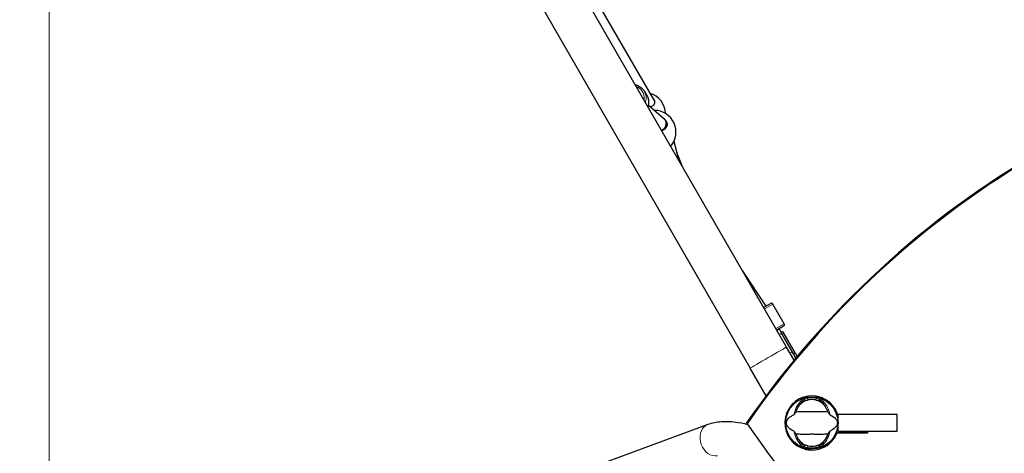
# Model space of a CAD drawing. Units: millimetres. Extents: x 3323 to 12317, y -72 to 9141.
# Drawn here: x 4790 to 5923, y 5991 to 6490 of the extents above; entities that cross this region are included whole.
import ezdxf

# ---------------------------------------------------------------- set-up
doc = ezdxf.new("R2010")
doc.units = ezdxf.units.MM
doc.header["$LTSCALE"] = 50
for name, color, linetype, lineweight in [('Widoczne (ISO)', 7, 'Continuous', 25), ('Widoczne wąskie (ISO)', 7, 'Continuous', 15), ('Wymiar (ISO)', 116, 'Continuous', 18)]:
    doc.layers.add(name, color=color, linetype=linetype, lineweight=lineweight)
doc.styles.add('Tekst etykiety (ISO)', font='tahoma.ttf')
doc.dimstyles.new('Domyślne (ISO)', dxfattribs={"dimscale": 50, "dimtxt": 3.5, "dimasz": 2.5, "dimexe": 3.175, "dimexo": 0, "dimgap": 0.762, "dimtad": 1, "dimtoh": 1, "dimdec": 0, "dimrnd": 1e-08, "dimzin": 0, "dimtxsty": 'Tekst etykiety (ISO)', "dimcen": 0.09, "dimdle": 10, "dimclrd": 256, "dimclre": 256, "dimclrt": 256, "dimadec": 0, "dimazin": 0, "dimtfac": 0.714286, "dimtdec": 0, "dimtmove": 0, "dimatfit": 3, "dimfxl": 0, "dimtolj": 1, "dimtzin": 0, "dimlwd": -1, "dimlwe": -1, "dimarcsym": 0})

# ---------------------------------------------------------------- blocks, each defined once
blk = doc.blocks.new('*D18')
at = {"layer": 'Defpoints', "color": 0}
for p in [(11659.5, 7616.8), (3322.6, 7494.7), (3322.6, 2114.3)]:
    blk.add_point(p, dxfattribs=at)
at = {"layer": 'Wymiar (ISO)'}
for p, q in [((11659.5, 7616.8), (11659.5, 1955.6)), ((3322.6, 7494.7), (3322.6, 1955.6)), ((11534.5, 2114.3), (3447.6, 2114.3))]:
    blk.add_line(p, q, dxfattribs=at)
for points in [[(3447.6, 2135.1), (3447.6, 2093.5), (3322.6, 2114.3)], [(11534.5, 2135.1), (11534.5, 2093.5), (11659.5, 2114.3)]]:
    blk.add_solid(points, dxfattribs=at)
at = {"layer": 'Wymiar (ISO)', "insert": (7491.1, 2335.4), "char_height": 175, "attachment_point": 2, "style": 'Tekst etykiety (ISO)'}
blk.add_mtext('\\A1;8337', dxfattribs=at)
blk = doc.blocks.new('*D20')
at = {"layer": 'Defpoints', "color": 0}
for p in [(10159.5, 7616.8), (4823.5, 7488.4), (10159.5, 3172.4)]:
    blk.add_point(p, dxfattribs=at)
at = {"layer": 'Wymiar (ISO)'}
for p, q in [((10159.5, 7616.8), (10159.5, 3013.7)), ((4823.5, 7488.4), (4823.5, 3013.7)), ((4948.5, 3172.4), (10034.5, 3172.4))]:
    blk.add_line(p, q, dxfattribs=at)
for points in [[(4948.5, 3193.2), (4948.5, 3151.6), (4823.5, 3172.4)], [(10034.5, 3193.2), (10034.5, 3151.6), (10159.5, 3172.4)]]:
    blk.add_solid(points, dxfattribs=at)
at = {"layer": 'Wymiar (ISO)', "insert": (7885, 3392.8), "char_height": 175, "attachment_point": 2, "style": 'Tekst etykiety (ISO)'}
blk.add_mtext('\\A1;5336', dxfattribs=at)

msp = doc.modelspace()

# ---------------------------------------------------------------- linework, layer by layer
at = {"layer": 'Widoczne (ISO)'}
for p, q in [((5672.1, 6113.5), (4867.7, 7506.8)), ((4825.9, 7482.6), (5630.3, 6089.4)), ((5452.3, 6513.5), (5520.2, 6396)), ((5508.5, 6407.6), (5511.4, 6402.5)), ((5513.1, 6391.5), (5531.1, 6376.2)), ((5532.8, 6374.2), (5534.5, 6371.2)), ((5542.5, 6350), (5548.3, 6327.9)), ((5545.7, 6337.6), (5551.6, 6322.2)), ((5621.2, 6201.6), (5648.5, 6160.5)), ((5645.8, 6159), (5653.8, 6163.6)), ((5669.5, 6140.3), (5656.5, 6162.8)), ((5668.8, 6137.6), (5660.8, 6133)), ((5663.9, 6134.2), (5663.6, 6134.6)), ((5667.2, 6128.3), (5663.9, 6134.2)), ((5666, 6130.5), (5667.7, 6131.5)), ((5667.8, 6131.3), (5667.7, 6131.5)), ((5667.9, 6131.2), (5667.8, 6131.3)), ((5682, 6106.7), (5667.9, 6131.2)), ((5667.6, 6127.7), (5667.2, 6128.3)), ((5669.2, 6124.9), (5667.6, 6127.7)), ((5680.2, 6105.8), (5669.2, 6124.9)), ((5680.8, 6098.4), (5672.1, 6113.5)), ((5683, 6101.1), (5680.2, 6105.8)), ((5682, 6106.7), (5684.3, 6102.7)), ((5648.7, 6057.5), (5630.3, 6089.4)), ((5730.4, 6036.8), (5731, 6035.7)), ((5731, 6035.7), (5731.5, 6035.7)), ((5799.6, 6035.8), (5731.5, 6035.8)), ((5731.5, 6016.8), (5731.5, 6035.8)), ((5799.6, 6016.8), (5799.6, 6035.8)), ((5463.9, 5981.2), (5581.8, 6024.7)), ((5626.9, 6025.3), (5626.3, 6026.3)), ((5730.1, 6014.5), (5729.5, 6015.5)), ((5729.5, 6015.5), (5764.8, 6015.5)), ((5765.4, 6014.5), (5730.1, 6014.5)), ((5731.5, 6016.8), (5799.6, 6016.8)), ((5764.8, 6015.5), (5764.8, 6016.8)), ((5764.8, 6015.5), (5765.4, 6014.5)), ((5765.4, 6016.8), (5765.4, 6014.5))]:
    msp.add_line(p, q, dxfattribs=at)
msp.add_circle((5701.3, 6026.3), 30.1, dxfattribs=at)
for centre, radius, start, end in [((5508, 6381.1), 25, 1.719, 73.9455), ((5519.9, 6360.6), 25, 319.3902, 89.4999), ((5654.8, 6161.8), 2, 30, 120), ((5667.8, 6139.3), 2, 300, 30), ((5701.3, 6026.3), 26.8, 80.0493, 99.9507), ((5701.3, 6026.3), 26.8, 260.0493, 279.9507)]:
    msp.add_arc(centre, radius, start, end, dxfattribs=at)
for centre, major_axis, ratio, start_param, end_param in [((6479.6, 5448.2), (900.7, 520), 0.989016, 1.123319, 2.018273), ((6480.2, 5447.2), (-900.7, -520), 0.989016, 4.264912, 5.159866), ((5525.9, 6370.2), (6.15, 5.13), 0.972843, 4.545073, 6.450501), ((5525.9, 6370.2), (6.15, 5.13), 0.972843, 4.33094, 4.545073), ((5660.3, 6124.3), (6.93, 4), 0.586674, 6.090639, 6.356933), ((5659.6, 6125.5), (5.71, -9.88), 0.701087, 1.37825, 1.405311), ((5660.7, 6123.7), (6.93, 4), 0.06365, 6.090639, 6.183024), ((5701.3, 6026.3), (27, 15.6), 0.999647, 6.067562, 11.653209), ((5700.7, 6027.3), (-27, -15.6), 0.999647, 2.92597, 3.122604), ((6485.8, 6611.5), (-900.7, -520), 0.989016, 0.076122, 0.971076), ((5700.7, 6027.3), (-27, -15.6), 0.999647, 0.018988, 1.006116), ((5700.7, 6027.3), (-27, -15.6), 0.999647, 2.135477, 2.228431)]:
    msp.add_ellipse(centre, major_axis=major_axis, ratio=ratio, start_param=start_param, end_param=end_param, dxfattribs=at)
for points, knots in [([(5498, 6415), (5499.4, 6414.8), (5500.7, 6414.3), (5503.4, 6413), (5504.8, 6412), (5507, 6409.9), (5507.8, 6408.8), (5508.5, 6407.6)], [5.4423383, 5.4423383, 5.4423383, 5.4423383, 5.7036601, 5.7036601, 6.0229366, 6.0229366, 6.2831853, 6.2831853, 6.2831853, 6.2831853]), ([(5511.4, 6402.5), (5512.2, 6401.1), (5512.8, 6399.5), (5513.5, 6396.2), (5513.5, 6394.6), (5513.2, 6391.8), (5513, 6390.8), (5512.6, 6389.8)], [0, 0, 0, 0, 0.3180144, 0.3180144, 0.6364507, 0.6364507, 0.840847, 0.840847, 0.840847, 0.840847]), ([(5518.4, 6399.1), (5518.9, 6398.6), (5519.3, 6398.1), (5520, 6396.8), (5520.3, 6396), (5520.3, 6394.3), (5520.1, 6393.5), (5519.3, 6392), (5518.6, 6391.2), (5517.1, 6390.1), (5516.4, 6389.7), (5515.6, 6389.4)], [3.723386, 3.723386, 3.723386, 3.723386, 3.922127, 3.922127, 4.232451, 4.232451, 4.542776, 4.542776, 4.8931, 4.8931, 5.167013, 5.167013, 5.167013, 5.167013]), ([(5532.5, 6374.7), (5533, 6374.2), (5533.4, 6373.6), (5534.2, 6372.2), (5534.6, 6371.2), (5534.8, 6369.2), (5534.7, 6368.2), (5534.1, 6366.4), (5533.5, 6365.4), (5532, 6363.9), (5531.1, 6363.2), (5529.6, 6362.6), (5529.1, 6362.4), (5528.5, 6362.2)], [1.115565, 1.115565, 1.115565, 1.115565, 1.321297, 1.321297, 1.631622, 1.631622, 1.941946, 1.941946, 2.29227, 2.29227, 2.642593, 2.642593, 2.825134, 2.825134, 2.825134, 2.825134]), ([(5667.6, 6127.7), (5667.6, 6127.7), (5667.6, 6127.7), (5667.6, 6127.6), (5667.6, 6127.6), (5667.6, 6127.6)], [-1.23929222, -1.23929222, -1.23929222, -1.23929222, -1.23714059, -1.23714059, -1.14528092, -1.14528092, -1.14528092, -1.14528092]), ([(5683.5, 6040.3), (5684.2, 6041.8), (5684.9, 6043.2), (5686.6, 6046), (5687.7, 6047.3), (5689.9, 6049.7), (5691.2, 6050.6), (5692.4, 6051.3)], [0.194826, 0.194826, 0.194826, 0.194826, 0.760477, 0.760477, 1.454331, 1.454331, 2.202676, 2.202676, 2.202676, 2.202676]), ([(5692.4, 6051.3), (5692.7, 6051.5), (5693, 6051.6), (5693.9, 6052), (5694.4, 6052.2), (5695.3, 6052.4), (5695.6, 6052.5), (5696.1, 6052.6), (5696.2, 6052.6), (5696.5, 6052.7), (5696.6, 6052.7), (5696.7, 6052.7)], [0.0009407, 0.0009407, 0.0009407, 0.0009407, 0.1628187, 0.1628187, 0.3680848, 0.3680848, 0.460016, 0.460016, 0.5029794, 0.5029794, 0.5371056, 0.5371056, 0.5371056, 0.5371056]), ([(5706, 6052.7), (5706.1, 6052.7), (5706.2, 6052.6), (5706.6, 6052.6), (5706.8, 6052.5), (5707.4, 6052.4), (5707.8, 6052.3), (5708.6, 6052), (5709, 6051.9), (5709.7, 6051.6), (5710, 6051.5), (5710.2, 6051.3)], [0.0015488, 0.0015488, 0.0015488, 0.0015488, 0.0439954, 0.0439954, 0.1059642, 0.1059642, 0.2312081, 0.2312081, 0.396855, 0.396855, 0.537373, 0.537373, 0.537373, 0.537373]), ([(5710.2, 6051.3), (5711.5, 6050.6), (5712.7, 6049.6), (5715.2, 6047.1), (5716.3, 6045.6), (5718, 6042.7), (5718.6, 6041.5), (5719.1, 6040.3)], [0.001121, 0.001121, 0.001121, 0.001121, 0.764369, 0.764369, 1.553549, 1.553549, 2.013862, 2.013862, 2.013862, 2.013862]), ([(5581.8, 6024.7), (5586.8, 6026.5), (5591.9, 6027.5), (5602.4, 6028.3), (5607.8, 6028), (5617.9, 6026.8), (5622.6, 6025.8), (5627.3, 6024.6)], [3.5247697, 3.5247697, 3.5247697, 3.5247697, 3.7622936, 3.7622936, 3.9998174, 3.9998174, 4.2017796, 4.2017796, 4.2017796, 4.2017796]), ([(5680.4, 6016.9), (5677.2, 6018.4), (5675.1, 6020.1), (5672.8, 6023), (5672.3, 6024.1), (5672, 6025.3), (5672, 6025.5), (5672, 6025.9), (5672, 6026), (5672, 6026.4), (5672, 6026.5), (5672, 6026.9), (5672, 6027.1), (5672.1, 6027.5), (5672.2, 6027.8), (5672.4, 6028.6), (5672.7, 6029.2), (5673.8, 6031), (5675, 6032.4), (5678.1, 6034.4), (5679.2, 6035.1), (5680.4, 6035.6)], [0.206777, 0.206777, 0.206777, 0.206777, 1.765843, 1.765843, 2.836318, 2.836318, 3.102384, 3.102384, 3.308115, 3.308115, 3.490318, 3.490318, 3.717936, 3.717936, 4.112889, 4.112889, 4.940235, 4.940235, 6.583199, 6.583199, 7.390591, 7.390591, 7.390591, 7.390591]), ([(5680.4, 6035.6), (5680.5, 6035.7), (5680.5, 6035.7), (5680.6, 6035.8), (5680.6, 6035.8), (5680.8, 6035.9), (5680.9, 6036), (5681.1, 6036.3), (5681.3, 6036.5), (5682, 6037.4), (5682.5, 6038.1), (5682.9, 6038.8)], [0, 0, 0, 0, 0.0151508, 0.0151508, 0.033742, 0.033742, 0.0697851, 0.0697851, 0.143535, 0.143535, 0.3191937, 0.3191937, 0.3191937, 0.3191937]), ([(5719.7, 6038.8), (5718.7, 6038.8), (5717.4, 6038.9), (5713.8, 6039.1), (5711.2, 6039.2), (5707.5, 6039.1), (5705.7, 6039.1), (5702, 6039), (5700.4, 6039), (5697.9, 6039), (5697.1, 6039.1), (5693.7, 6039.2), (5691, 6039.2), (5686.3, 6039), (5684.4, 6038.8), (5682.9, 6038.8)], [-8.670723, -8.670723, -8.670723, -8.670723, -7.629846, -7.629846, -5.858386, -5.858386, -5.058101, -5.058101, -4.413951, -4.413951, -4.068779, -4.068779, -3.024201, -3.024201, -2.152299, -2.152299, -2.152299, -2.152299]), ([(5719.7, 6038.8), (5720, 6038.4), (5720.3, 6038), (5720.9, 6037.1), (5721.2, 6036.7), (5721.7, 6036.2), (5721.8, 6036), (5722, 6035.8), (5722, 6035.7), (5722.1, 6035.7), (5722.2, 6035.7), (5722.2, 6035.6)], [0.0301438, 0.0301438, 0.0301438, 0.0301438, 0.2023187, 0.2023187, 0.3866192, 0.3866192, 0.4998078, 0.4998078, 0.5509934, 0.5509934, 0.5793275, 0.5793275, 0.5793275, 0.5793275]), ([(5722.2, 6035.6), (5725.4, 6034.1), (5727.6, 6032.5), (5729.8, 6029.6), (5730.3, 6028.5), (5730.6, 6027.3), (5730.6, 6027.1), (5730.7, 6026.7), (5730.7, 6026.5), (5730.7, 6026.2), (5730.7, 6026), (5730.6, 6025.7), (5730.6, 6025.5), (5730.5, 6025.1), (5730.5, 6024.8), (5730.2, 6024), (5730, 6023.4), (5728.9, 6021.6), (5727.6, 6020.2), (5724.6, 6018.1), (5723.4, 6017.5), (5722.2, 6016.9)], [0.206777, 0.206777, 0.206777, 0.206777, 1.765843, 1.765843, 2.836318, 2.836318, 3.102384, 3.102384, 3.308115, 3.308115, 3.490318, 3.490318, 3.717936, 3.717936, 4.112889, 4.112889, 4.940235, 4.940235, 6.583199, 6.583199, 7.390591, 7.390591, 7.390591, 7.390591]), ([(5682.9, 6013.8), (5682.7, 6014.2), (5682.4, 6014.6), (5681.7, 6015.5), (5681.4, 6015.9), (5681, 6016.4), (5680.8, 6016.6), (5680.7, 6016.8), (5680.6, 6016.8), (5680.5, 6016.9), (5680.5, 6016.9), (5680.4, 6016.9)], [0.0301438, 0.0301438, 0.0301438, 0.0301438, 0.2023187, 0.2023187, 0.3866192, 0.3866192, 0.4998078, 0.4998078, 0.5509934, 0.5509934, 0.5793275, 0.5793275, 0.5793275, 0.5793275]), ([(5722.2, 6016.9), (5722.2, 6016.9), (5722.1, 6016.9), (5722, 6016.8), (5722, 6016.8), (5721.9, 6016.7), (5721.8, 6016.6), (5721.5, 6016.3), (5721.4, 6016), (5720.7, 6015.1), (5720.2, 6014.4), (5719.7, 6013.8)], [0, 0, 0, 0, 0.0151508, 0.0151508, 0.033742, 0.033742, 0.0697851, 0.0697851, 0.143535, 0.143535, 0.3191937, 0.3191937, 0.3191937, 0.3191937]), ([(5682.9, 6013.8), (5684, 6013.7), (5685.2, 6013.7), (5688.9, 6013.5), (5691.5, 6013.4), (5695.2, 6013.4), (5696.9, 6013.5), (5700.6, 6013.6), (5702.2, 6013.6), (5704.7, 6013.5), (5705.6, 6013.5), (5708.9, 6013.4), (5711.6, 6013.4), (5716.3, 6013.6), (5718.2, 6013.7), (5719.7, 6013.8)], [-8.670723, -8.670723, -8.670723, -8.670723, -7.629846, -7.629846, -5.858386, -5.858386, -5.058101, -5.058101, -4.413951, -4.413951, -4.068779, -4.068779, -3.024201, -3.024201, -2.152299, -2.152299, -2.152299, -2.152299]), ([(5692.4, 6001.2), (5691.1, 6002), (5689.9, 6002.9), (5687.5, 6005.5), (5686.3, 6007), (5684.6, 6009.9), (5684, 6011.1), (5683.5, 6012.3)], [0.001121, 0.001121, 0.001121, 0.001121, 0.764369, 0.764369, 1.553549, 1.553549, 2.013862, 2.013862, 2.013862, 2.013862]), ([(5719.1, 6012.3), (5718.5, 6010.8), (5717.8, 6009.4), (5716, 6006.6), (5715, 6005.2), (5712.7, 6002.9), (5711.5, 6001.9), (5710.2, 6001.2)], [0.194826, 0.194826, 0.194826, 0.194826, 0.760477, 0.760477, 1.454331, 1.454331, 2.202676, 2.202676, 2.202676, 2.202676]), ([(5696.7, 5999.9), (5696.5, 5999.9), (5696.4, 5999.9), (5696.1, 6000), (5695.9, 6000), (5695.3, 6000.2), (5694.9, 6000.3), (5694, 6000.5), (5693.6, 6000.7), (5692.9, 6001), (5692.6, 6001.1), (5692.4, 6001.2)], [0.0015489, 0.0015489, 0.0015489, 0.0015489, 0.0439954, 0.0439954, 0.1059641, 0.1059641, 0.2312079, 0.2312079, 0.3968548, 0.3968548, 0.5373731, 0.5373731, 0.5373731, 0.5373731]), ([(5710.2, 6001.2), (5710, 6001.1), (5709.7, 6000.9), (5708.8, 6000.6), (5708.2, 6000.4), (5707.3, 6000.2), (5707, 6000.1), (5706.6, 6000), (5706.4, 6000), (5706.2, 5999.9), (5706.1, 5999.9), (5706, 5999.9)], [0.0009406, 0.0009406, 0.0009406, 0.0009406, 0.1628187, 0.1628187, 0.3680847, 0.3680847, 0.460016, 0.460016, 0.5029793, 0.5029793, 0.5371055, 0.5371055, 0.5371055, 0.5371055])]:
    msp.add_open_spline(points, degree=3, knots=knots, dxfattribs=at)
for points in [[(5667.4, 6127.8), (5667.3, 6128), (5667.2, 6128.3), (5667, 6128.6)], [(5682.9, 6038.8), (5683.1, 6039.3), (5683.3, 6039.8), (5683.5, 6040.3)], [(5719.1, 6040.3), (5719.3, 6039.8), (5719.5, 6039.3), (5719.7, 6038.8)], [(5683.5, 6012.3), (5683.3, 6012.8), (5683.1, 6013.3), (5682.9, 6013.8)], [(5719.7, 6013.8), (5719.5, 6013.3), (5719.3, 6012.8), (5719.1, 6012.3)]]:
    msp.add_open_spline(points, degree=3, dxfattribs=at)
at = {"layer": 'Widoczne wąskie (ISO)'}
for p, q in [((5656.5, 6162.8), (5647.7, 6157.7)), ((5660.7, 6135.2), (5669.5, 6140.3)), ((5661.3, 6132.7), (5663.9, 6134.2)), ((5681.9, 6106.7), (5680.4, 6105.8)), ((5692.4, 6052.8), (5692.4, 6051.4)), ((5696.7, 6054.8), (5696.5, 6055.7)), ((5696.7, 6052.8), (5696.7, 6054.6)), ((5706.1, 6055.7), (5706, 6054.8)), ((5706, 6054.6), (5706, 6052.8)), ((5710.2, 6051.4), (5710.2, 6052.8)), ((5692.4, 6001.2), (5692.4, 5999.8)), ((5696.5, 5996.9), (5696.7, 5997.8)), ((5696.7, 5998), (5696.7, 5999.8)), ((5706, 5999.8), (5706, 5998)), ((5706, 5997.8), (5706.1, 5996.9)), ((5710.2, 5999.8), (5710.2, 6001.2))]:
    msp.add_line(p, q, dxfattribs=at)
for radius, start, end in [(29.8, 81.6707, 98.3293), (28.8, 81.6707, 98.3293), (29.8, 261.6707, 278.3293), (28.8, 261.6707, 278.3293)]:
    msp.add_arc((5701.3, 6026.3), radius, start, end, dxfattribs=at)
for centre, major_axis, ratio, start_param, end_param in [((5494.4, 6400), (12.1, 7), 0.97437, 5.64744, 6.91893), ((5494.6, 6399.6), (13.9, 8), 0.97437, 5.482843, 6.241062), ((5497.5, 6394.5), (13.9, 8), 0.97437, 5.482843, 6.241062), ((5660.9, 6123.3), (6.93, 4), 0.496845, 0.203576, 0.889205), ((5660.9, 6123.3), (6.93, 4), 0.496845, 0.005763, 0.095193), ((5651.2, 6101.4), (-20.9, -12.1), 0.000755, 3.298672, 6.126106), ((5673.3, 6101.8), (6.93, 4), 0.496845, 0.046365, 0.88093), ((5691.5, 6052.9), (-0.58, 0.814), 0.80789, 4.278499, 5.86915), ((5711.1, 6052.9), (0.58, 0.814), 0.80789, 0.414035, 2.004686), ((5588.4, 6006.9), (6.6, -17.8), 0.811194, 3.298672, 6.126106), ((5691.5, 5999.7), (-0.58, -0.814), 0.80789, 0.414035, 2.004686), ((5711.1, 5999.7), (0.58, -0.814), 0.80789, 4.278499, 5.86915)]:
    msp.add_ellipse(centre, major_axis=major_axis, ratio=ratio, start_param=start_param, end_param=end_param, dxfattribs=at)
for points, knots in [([(5690.5, 6053.3), (5689.1, 6052.2), (5687.8, 6050.8), (5685, 6047.1), (5683.6, 6044.6), (5681.8, 6040.3), (5681.2, 6038.7), (5680.8, 6036.9)], [-8.132159, -8.132159, -8.132159, -8.132159, -7.287851, -7.287851, -6.291663, -6.291663, -5.741389, -5.741389, -5.741389, -5.741389]), ([(5683.8, 6041.2), (5683.9, 6041.2), (5683.9, 6041.2), (5685, 6044), (5686.4, 6046.4), (5689.1, 6050), (5690.5, 6051.4), (5691.9, 6052.5)], [6.274446, 6.274446, 6.274446, 6.274446, 6.291663, 6.291663, 7.287851, 7.287851, 8.160214, 8.160214, 8.160214, 8.160214]), ([(5696.2, 6055.6), (5695.8, 6055.6), (5695.5, 6055.5), (5694.1, 6055.2), (5693.2, 6054.8), (5692, 6054.3), (5691.6, 6054.1), (5691.4, 6053.9)], [-0.6159443, -0.6159443, -0.6159443, -0.6159443, -0.5081356, -0.5081356, -0.1954368, -0.1954368, -0.0324181, -0.0324181, -0.0324181, -0.0324181]), ([(5692.5, 6053), (5692.8, 6053.2), (5693, 6053.4), (5694, 6053.9), (5694.7, 6054.2), (5695.8, 6054.5), (5696.1, 6054.6), (5696.4, 6054.7)], [0.0324181, 0.0324181, 0.0324181, 0.0324181, 0.1954368, 0.1954368, 0.5081356, 0.5081356, 0.6159443, 0.6159443, 0.6159443, 0.6159443]), ([(5706.2, 6054.7), (5706.6, 6054.6), (5707, 6054.5), (5708, 6054.2), (5708.6, 6053.9), (5709.5, 6053.4), (5709.8, 6053.2), (5710.1, 6053)], [0.0324184, 0.0324184, 0.0324184, 0.0324184, 0.1723631, 0.1723631, 0.4296659, 0.4296659, 0.615949, 0.615949, 0.615949, 0.615949]), ([(5711.3, 6053.9), (5710.9, 6054.1), (5710.5, 6054.4), (5709.4, 6054.9), (5708.7, 6055.1), (5707.4, 6055.5), (5706.9, 6055.6), (5706.4, 6055.6)], [-0.615949, -0.615949, -0.615949, -0.615949, -0.4296659, -0.4296659, -0.1723631, -0.1723631, -0.0324184, -0.0324184, -0.0324184, -0.0324184]), ([(5710.8, 6052.5), (5712.1, 6051.4), (5713.5, 6050), (5716.3, 6046.4), (5717.6, 6044), (5718.7, 6041.2), (5718.8, 6041.2), (5718.8, 6041.2)], [1.210261, 1.210261, 1.210261, 1.210261, 2.081341, 2.081341, 3.078814, 3.078814, 3.09603, 3.09603, 3.09603, 3.09603]), ([(5721.9, 6036.9), (5721.4, 6038.7), (5720.9, 6040.3), (5719.1, 6044.7), (5717.7, 6047.1), (5714.9, 6050.8), (5713.5, 6052.2), (5712.1, 6053.3)], [-3.629086, -3.629086, -3.629086, -3.629086, -3.078814, -3.078814, -2.081341, -2.081341, -1.238317, -1.238317, -1.238317, -1.238317]), ([(5680.8, 6015.7), (5681.2, 6013.9), (5681.8, 6012.3), (5683.6, 6007.9), (5685, 6005.5), (5687.8, 6001.7), (5689.1, 6000.3), (5690.5, 5999.3)], [-3.629086, -3.629086, -3.629086, -3.629086, -3.078814, -3.078814, -2.081341, -2.081341, -1.238317, -1.238317, -1.238317, -1.238317]), ([(5691.9, 6000.1), (5690.5, 6001.1), (5689.1, 6002.5), (5686.4, 6006.2), (5685, 6008.6), (5683.9, 6011.3), (5683.9, 6011.4), (5683.8, 6011.4)], [1.210261, 1.210261, 1.210261, 1.210261, 2.081341, 2.081341, 3.078814, 3.078814, 3.09603, 3.09603, 3.09603, 3.09603]), ([(5718.8, 6011.4), (5718.8, 6011.4), (5718.7, 6011.3), (5717.6, 6008.6), (5716.3, 6006.2), (5713.5, 6002.5), (5712.2, 6001.1), (5710.8, 6000.1)], [6.274446, 6.274446, 6.274446, 6.274446, 6.291663, 6.291663, 7.287851, 7.287851, 8.160214, 8.160214, 8.160214, 8.160214]), ([(5712.1, 5999.3), (5713.5, 6000.3), (5714.9, 6001.8), (5717.7, 6005.5), (5719.1, 6007.9), (5720.9, 6012.3), (5721.4, 6013.9), (5721.9, 6015.7)], [-8.132159, -8.132159, -8.132159, -8.132159, -7.287851, -7.287851, -6.291663, -6.291663, -5.741389, -5.741389, -5.741389, -5.741389]), ([(5691.4, 5998.6), (5691.7, 5998.4), (5692.1, 5998.2), (5693.2, 5997.7), (5694, 5997.5), (5695.3, 5997.1), (5695.7, 5997), (5696.2, 5996.9)], [-0.615949, -0.615949, -0.615949, -0.615949, -0.4298218, -0.4298218, -0.1723631, -0.1723631, -0.0324184, -0.0324184, -0.0324184, -0.0324184]), ([(5696.4, 5997.9), (5696, 5998), (5695.7, 5998.1), (5694.6, 5998.4), (5694, 5998.7), (5693.1, 5999.1), (5692.8, 5999.4), (5692.5, 5999.6)], [0.0324184, 0.0324184, 0.0324184, 0.0324184, 0.1723631, 0.1723631, 0.4298218, 0.4298218, 0.615949, 0.615949, 0.615949, 0.615949]), ([(5710.1, 5999.6), (5709.9, 5999.4), (5709.6, 5999.2), (5708.7, 5998.7), (5707.9, 5998.4), (5706.8, 5998), (5706.5, 5998), (5706.2, 5997.9)], [0.0324181, 0.0324181, 0.0324181, 0.0324181, 0.1954335, 0.1954335, 0.5081271, 0.5081271, 0.6159443, 0.6159443, 0.6159443, 0.6159443]), ([(5706.4, 5996.9), (5706.8, 5997), (5707.2, 5997.1), (5708.5, 5997.4), (5709.5, 5997.7), (5710.6, 5998.3), (5711, 5998.5), (5711.3, 5998.6)], [-0.6159443, -0.6159443, -0.6159443, -0.6159443, -0.5081271, -0.5081271, -0.1954335, -0.1954335, -0.0324181, -0.0324181, -0.0324181, -0.0324181])]:
    msp.add_open_spline(points, degree=3, knots=knots, dxfattribs=at)

# ---------------------------------------------------------------- dimensions: what is measured, and where the dimension line sits
at = {"layer": 'Wymiar (ISO)'}
for base, p1, p2, picture, middle in [((3322.6, 2114.3), (11659.5, 7616.8), (3322.6, 7494.7), '*D18', (7491.1, 2114.3)), ((10159.5, 3172.4), (4823.5, 7488.4), (10159.5, 7616.8), '*D20', (7885, 3172.4))]:
    dim = msp.add_linear_dim(base=base, p1=p1, p2=p2, angle=180, dimstyle='Domyślne (ISO)', override={"dimtoh": 0, "dimdec": 0, "dimtp": 0, "dimtm": 0, "dimtdec": 0, "dimtofl": 0, "dimatfit": 1}, dxfattribs=at)
    dim.commit()
    dim.dimension.update_dxf_attribs({"geometry": picture, "text_midpoint": middle, "dimtype": 160})

doc.saveas('drawing.dxf')
